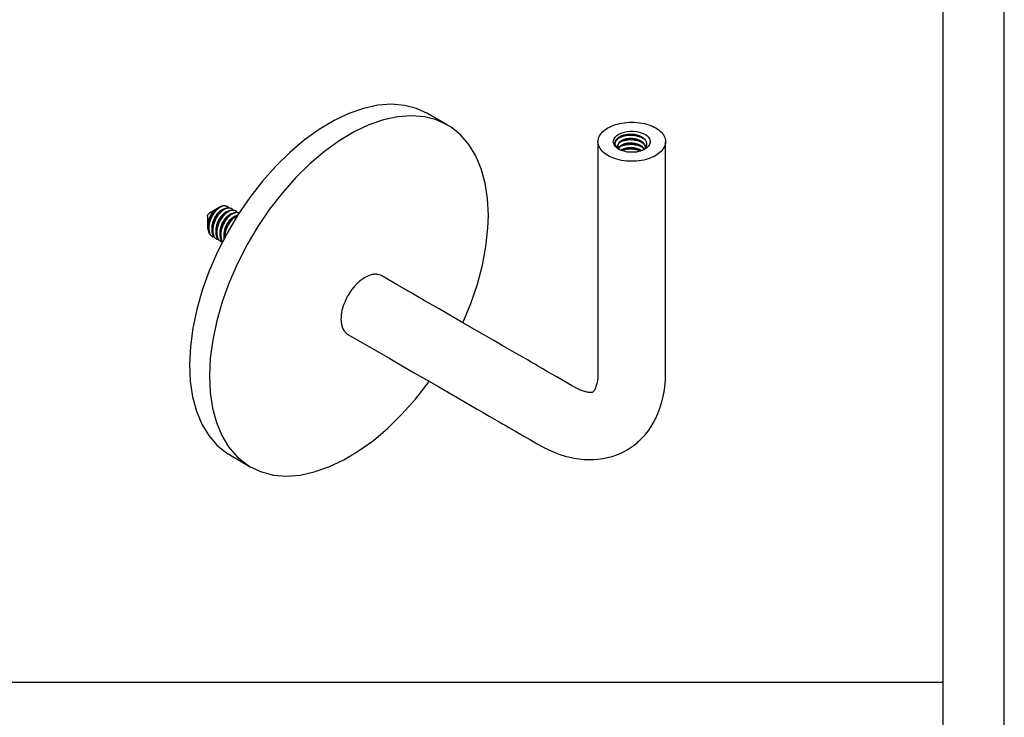
# Paper-space layout 'Blatt1' of a CAD drawing. Units: millimetres. Extents: x 0 to 350, y 0 to 495.
# Drawn here: x 175 to 350, y 124 to 248 of the extents above; entities that cross this region are included whole.
import ezdxf

# ---------------------------------------------------------------- set-up
doc = ezdxf.new("R2010")
doc.units = ezdxf.units.MM
doc.layers.add('LAYER0', color=7, linetype='Continuous')

# ---------------------------------------------------------------- blocks, each defined once
blk = doc.blocks.new('Group 1')
at = {"layer": 'LAYER0', "color": 56, "linetype": 'Continuous'}
blk.add_line((350, 0), (350, 495), dxfattribs=at)
at = {"layer": 'LAYER0', "color": 7, "linetype": 'Continuous'}
for p, q in [((339.17, 10), (339.17, 485)), ((10.83, 130), (339.17, 130))]:
    blk.add_line(p, q, dxfattribs=at)
blk = doc.blocks.new('Plotview 4')
at = {"layer": 'LAYER0', "color": 4, "linetype": 'Continuous'}
for p, q in [((251.18, 228.81), (247.64, 230.85)), ((280.92, 225.69), (280.89, 225.54)), ((281.42, 225.19), (281.43, 225.14)), ((210.34, 214.01), (208.93, 213.2)), ((210.7, 214.22), (210.57, 214.14)), ((212.87, 213.98), (212.76, 214.04)), ((213.58, 213.57), (213.47, 213.63)), ((214.21, 213.2), (214.18, 213.22)), ((208.58, 212.58), (208.58, 210.89)), ((209.41, 209.05), (209.52, 208.98)), ((210.11, 208.64), (210.22, 208.58)), ((210.82, 208.23), (210.93, 208.17)), ((212.64, 170.23), (216.18, 168.19))]:
    blk.add_line(p, q, dxfattribs=at)
at = {"layer": 'LAYER0', "color": 4, "linetype": 'Continuous', "flags": 128}
for points in [[(247.64, 230.85), (245.68, 231.76), (243.53, 232.3), (241.23, 232.49), (238.81, 232.31), (236.29, 231.77), (233.69, 230.87), (231.06, 229.63), (228.41, 228.05), (225.79, 226.16), (223.21, 223.97), (220.72, 221.52), (218.33, 218.83), (216.08, 215.93), (213.98, 212.86), (212.08, 209.64), (210.37, 206.32), (208.9, 202.93), (207.66, 199.52), (206.69, 196.12), (205.98, 192.77), (205.55, 189.5), (205.39, 186.37), (205.53, 183.39), (205.94, 180.61), (206.63, 178.06), (207.58, 175.77), (208.8, 173.75), (210.26, 172.05), (211.94, 170.67), (212.64, 170.23)], [(251.18, 228.81), (249.21, 229.71), (247.07, 230.26), (244.77, 230.45), (242.34, 230.27), (239.82, 229.73), (237.23, 228.83), (234.59, 227.58), (231.95, 226.01), (229.32, 224.12), (226.75, 221.93), (224.25, 219.48), (221.87, 216.79), (219.61, 213.89), (217.52, 210.81), (215.61, 207.6), (213.91, 204.28), (212.43, 200.89), (211.2, 197.48), (210.22, 194.08), (209.51, 190.72), (209.08, 187.46), (208.93, 184.32), (209.06, 181.35), (209.47, 178.57), (210.16, 176.02), (211.12, 173.73), (212.33, 171.71), (213.79, 170.01), (215.48, 168.63), (216.18, 168.19)], [(277.88, 225.85), (277.9, 226.12), (277.96, 226.38), (278.04, 226.64), (278.16, 226.9), (278.32, 227.14), (278.5, 227.38), (278.69, 227.59), (278.9, 227.78), (279.13, 227.97), (279.38, 228.14), (279.64, 228.3), (279.94, 228.46), (280.26, 228.61), (280.6, 228.75), (280.97, 228.88), (281.36, 228.99), (281.77, 229.09), (282.17, 229.17), (282.59, 229.23), (283.01, 229.28), (283.45, 229.31), (283.88, 229.32), (284.35, 229.31), (284.8, 229.27), (285.25, 229.22), (285.69, 229.15), (286.12, 229.07), (286.52, 228.96), (286.89, 228.85), (287.23, 228.73), (287.55, 228.59), (287.85, 228.45), (288.13, 228.3)], [(258.43, 212.79), (258.29, 215.76), (257.86, 218.53), (257.16, 221.07), (256.2, 223.35), (254.97, 225.35), (253.51, 227.05), (251.81, 228.42), (251.18, 228.81)], [(281.58, 224.52), (281.21, 224.77), (280.93, 225.06), (280.73, 225.36), (280.64, 225.69), (280.64, 226.02), (280.73, 226.34), (280.93, 226.65), (281.21, 226.93), (281.58, 227.18)], [(281.58, 227.18), (282.01, 227.39), (282.51, 227.56), (283.04, 227.67), (283.6, 227.73), (284.17, 227.73), (284.73, 227.67), (285.26, 227.56), (285.75, 227.39), (286.19, 227.18), (286.55, 226.93), (286.84, 226.65), (287.03, 226.34), (287.13, 226.02), (287.13, 225.69), (287.03, 225.36), (286.84, 225.06), (286.55, 224.77), (286.19, 224.52)], [(288.13, 228.3), (288.4, 228.13), (288.66, 227.95), (288.9, 227.75), (289.13, 227.54), (289.32, 227.31), (289.5, 227.07), (289.63, 226.84), (289.74, 226.6), (289.82, 226.35), (289.87, 226.1), (289.88, 225.85)], [(233.51, 191.67), (236.1, 190.17), (238.57, 188.74), (240.92, 187.39), (243.15, 186.1), (245.27, 184.88), (247.26, 183.73), (249.45, 182.47), (251.47, 181.3), (253.33, 180.22), (255.02, 179.25), (256.33, 178.49), (257.51, 177.81), (258.58, 177.19), (259.52, 176.65), (260.35, 176.17), (261.06, 175.77), (261.61, 175.44), (262.08, 175.17), (262.57, 174.89), (263.11, 174.58), (263.7, 174.24), (264.75, 173.63), (265.9, 172.97), (267.09, 172.28), (268.4, 171.55), (269.68, 170.94), (270.95, 170.44), (272.24, 170.04), (272.65, 169.93), (273.16, 169.81), (273.68, 169.71), (274.1, 169.64), (274.46, 169.59), (274.91, 169.54), (275.4, 169.49), (275.89, 169.47), (276.31, 169.46), (276.71, 169.46), (277.22, 169.48), (277.83, 169.52), (278.32, 169.58), (278.71, 169.64), (279.07, 169.71), (279.41, 169.78), (279.81, 169.87), (280.22, 169.98), (280.6, 170.1), (280.9, 170.21), (281.21, 170.32), (281.62, 170.49), (282.07, 170.69), (282.63, 170.97), (283.07, 171.22), (283.42, 171.43), (283.78, 171.67), (284.28, 172.03), (284.58, 172.26), (284.81, 172.45), (285.04, 172.65), (285.34, 172.93), (285.66, 173.24), (285.89, 173.48), (286.3, 173.94), (286.77, 174.53), (287.34, 175.34), (287.76, 176.04), (288.16, 176.81), (288.53, 177.63), (288.88, 178.56), (289.23, 179.72), (289.45, 180.67), (289.67, 181.86), (289.8, 182.99), (289.84, 183.6), (289.87, 184.27), (289.88, 184.87), (289.88, 185.3), (289.88, 185.58), (289.88, 186.37), (289.88, 186.68), (289.88, 187.1), (289.88, 187.64), (289.88, 188.49), (289.88, 189.55), (289.88, 190.79), (289.88, 192.23), (289.88, 193.86), (289.88, 195.69), (289.88, 197.71), (289.88, 199.62), (289.88, 201.68), (289.88, 203.89), (289.88, 206.25), (289.88, 208.75), (289.88, 211.4), (289.88, 214.03), (289.88, 216.79), (289.88, 219.68), (289.88, 222.7), (289.88, 225.85)], [(277.88, 225.85), (277.88, 222.58), (277.88, 219.45), (277.88, 216.46), (277.88, 213.61), (277.88, 210.89), (277.88, 208.36), (277.88, 205.97), (277.88, 203.71), (277.88, 201.58), (277.88, 199.22), (277.88, 197.06), (277.88, 195.08), (277.88, 193.3), (277.88, 191.7), (277.88, 190.3), (277.88, 189.13), (277.88, 188.14), (277.88, 187.3), (277.88, 186.63), (277.88, 186.16), (277.88, 185.82), (277.88, 185.7), (277.88, 185.47), (277.88, 185.14), (277.88, 184.79), (277.87, 184.5), (277.86, 184.17), (277.83, 183.87), (277.79, 183.55), (277.74, 183.22), (277.69, 182.95), (277.64, 182.76), (277.59, 182.6), (277.53, 182.41), (277.46, 182.22), (277.39, 182.04), (277.3, 181.86), (277.23, 181.74), (277.17, 181.65), (277.11, 181.57), (277.05, 181.5), (277.01, 181.46), (276.98, 181.43), (276.96, 181.42), (276.94, 181.41), (276.92, 181.4), (276.87, 181.38), (276.78, 181.37), (276.58, 181.36), (276.39, 181.37), (276.22, 181.38), (276.09, 181.4), (275.9, 181.44), (275.74, 181.48), (275.55, 181.53), (275.32, 181.6), (275.03, 181.7), (274.76, 181.81), (274.53, 181.91), (274.18, 182.07), (273.74, 182.3), (273.18, 182.62), (272.47, 183.03), (271.78, 183.43), (271.15, 183.79), (270.56, 184.13), (269.6, 184.69), (268.74, 185.18), (267.99, 185.62), (267.57, 185.86), (267.16, 186.1), (266.65, 186.39), (266.05, 186.74), (265.35, 187.14), (264.54, 187.61), (263.47, 188.23), (262.26, 188.93), (260.9, 189.71), (259.41, 190.57), (257.75, 191.53), (255.95, 192.57), (254, 193.69), (251.91, 194.9), (249.68, 196.19), (247.35, 197.54), (244.87, 198.96), (242.26, 200.47), (239.51, 202.06)], [(289.88, 225.85), (289.86, 225.58), (289.81, 225.32), (289.72, 225.06), (289.6, 224.81), (289.45, 224.56), (289.27, 224.33), (289.08, 224.12), (288.86, 223.92), (288.63, 223.74), (288.39, 223.56), (288.13, 223.4), (287.83, 223.24), (287.51, 223.09), (287.17, 222.95), (286.8, 222.82), (286.41, 222.71), (286, 222.61), (285.6, 222.53), (285.18, 222.47), (284.75, 222.43), (284.32, 222.4), (283.88, 222.39), (283.42, 222.4), (282.96, 222.43), (282.51, 222.48), (282.07, 222.55), (281.65, 222.64), (281.24, 222.74), (280.88, 222.85), (280.54, 222.98), (280.22, 223.11), (279.92, 223.25), (279.64, 223.4), (279.36, 223.57), (279.1, 223.76), (278.86, 223.96), (278.64, 224.17), (278.44, 224.39), (278.27, 224.63), (278.13, 224.86), (278.03, 225.1), (277.95, 225.35), (277.9, 225.6), (277.88, 225.85)], [(285.94, 224.39), (285.95, 224.4), (286.07, 224.49), (286.17, 224.58), (286.26, 224.68), (286.36, 224.81), (286.44, 224.94), (286.5, 225.07), (286.54, 225.21), (286.56, 225.27), (286.57, 225.35), (286.57, 225.43), (286.57, 225.53), (286.55, 225.64), (286.52, 225.76), (286.48, 225.85), (286.44, 225.94), (286.39, 226.03), (286.34, 226.11), (286.27, 226.2), (286.19, 226.28), (286.09, 226.38), (285.99, 226.47), (285.88, 226.55), (285.78, 226.61), (285.69, 226.67), (285.61, 226.71), (285.48, 226.78), (285.35, 226.83), (285.24, 226.88), (285.13, 226.92), (285.01, 226.96), (284.91, 226.99), (284.83, 227.01), (284.75, 227.03), (284.67, 227.05), (284.57, 227.07), (284.47, 227.09), (284.34, 227.11), (284.19, 227.13), (284.08, 227.14), (283.96, 227.15), (283.94, 227.15), (283.83, 227.16), (283.72, 227.16), (283.6, 227.16), (283.49, 227.16), (283.38, 227.15), (283.26, 227.15), (283.15, 227.14), (283.04, 227.12), (282.89, 227.1), (282.73, 227.07), (282.56, 227.04), (282.39, 226.99), (282.21, 226.93), (282.05, 226.87), (281.9, 226.81), (281.76, 226.75), (281.64, 226.68), (281.53, 226.61), (281.4, 226.51), (281.29, 226.42), (281.21, 226.33), (281.15, 226.27), (281.11, 226.21), (281.08, 226.18), (281.04, 226.12), (281.01, 226.06), (280.98, 226), (280.95, 225.94), (280.93, 225.88), (280.91, 225.82), (280.89, 225.75), (280.88, 225.69)], [(280.88, 225.69), (280.88, 225.64)], [(280.88, 225.64), (280.93, 225.34), (281.06, 225.05), (281.28, 224.77), (281.58, 224.53), (281.67, 224.47)], [(286.33, 226.12), (286.26, 226.18), (286.1, 226.3), (285.92, 226.42), (285.92, 226.42), (285.92, 226.42), (285.92, 226.42), (285.92, 226.42), (285.92, 226.42), (285.92, 226.42), (285.92, 226.42), (285.91, 226.42), (285.91, 226.43), (285.88, 226.44), (285.8, 226.49), (285.71, 226.53), (285.6, 226.58), (285.47, 226.64), (285.35, 226.69), (285.24, 226.73), (285.15, 226.76), (285.04, 226.79), (284.96, 226.81), (284.84, 226.84), (284.72, 226.87), (284.6, 226.9), (284.47, 226.92), (284.35, 226.93), (284.1, 226.96), (283.85, 226.98), (283.8, 226.98), (283.74, 226.98), (283.65, 226.98), (283.55, 226.98), (283.42, 226.98), (283.28, 226.97), (283.15, 226.96), (283.03, 226.94), (282.93, 226.93), (282.81, 226.91), (282.74, 226.9), (282.63, 226.87), (282.51, 226.85), (282.4, 226.82), (282.29, 226.78), (282.18, 226.75), (281.98, 226.67), (281.8, 226.59), (281.64, 226.5), (281.49, 226.41), (281.36, 226.31), (281.25, 226.21), (281.15, 226.1), (281.08, 226.02), (281.02, 225.92), (280.96, 225.82), (280.93, 225.73), (280.92, 225.69)], [(286.34, 224.78), (286.34, 224.82), (286.34, 224.9), (286.32, 224.98), (286.3, 225.07), (286.27, 225.16), (286.23, 225.25), (286.2, 225.31), (286.16, 225.37), (286.1, 225.46), (286.03, 225.54), (285.95, 225.63), (285.85, 225.72), (285.73, 225.81), (285.61, 225.9), (285.47, 225.98), (285.33, 226.06), (285.2, 226.12), (285.11, 226.15), (285.01, 226.19), (284.87, 226.24), (284.67, 226.29), (284.47, 226.34), (284.33, 226.36), (284.19, 226.38), (284.06, 226.4), (283.93, 226.41), (283.82, 226.41), (283.71, 226.42), (283.6, 226.42), (283.51, 226.41), (283.37, 226.41), (283.23, 226.39), (283.06, 226.37), (282.89, 226.34), (282.72, 226.31), (282.59, 226.27), (282.46, 226.23), (282.34, 226.18), (282.22, 226.13), (282.13, 226.09), (282.07, 226.06), (282, 226.02), (281.91, 225.96), (281.81, 225.88), (281.74, 225.83), (281.67, 225.76), (281.61, 225.69), (281.56, 225.62), (281.5, 225.52), (281.46, 225.43), (281.44, 225.33), (281.42, 225.24)], [(281.42, 225.08), (281.42, 225.11), (281.43, 225.2), (281.45, 225.28), (281.48, 225.35), (281.51, 225.42), (281.55, 225.49), (281.59, 225.55), (281.64, 225.6), (281.68, 225.66), (281.73, 225.71), (281.83, 225.79), (281.92, 225.85), (282, 225.91), (282.07, 225.94), (282.12, 225.97), (282.15, 225.99), (282.2, 226.01), (282.28, 226.05), (282.41, 226.1), (282.56, 226.15), (282.71, 226.19), (282.76, 226.2), (282.86, 226.22), (282.94, 226.24), (283.04, 226.26), (283.16, 226.27), (283.29, 226.29), (283.45, 226.3), (283.62, 226.3), (283.76, 226.3), (283.87, 226.3), (284.03, 226.29), (284.19, 226.27), (284.35, 226.25), (284.45, 226.23), (284.54, 226.21), (284.63, 226.19), (284.72, 226.17), (284.72, 226.17), (284.73, 226.17), (284.74, 226.16), (284.78, 226.15), (284.84, 226.13), (284.93, 226.1), (285, 226.08), (285.08, 226.05), (285.17, 226.02), (285.26, 225.98), (285.36, 225.93), (285.47, 225.87), (285.52, 225.84), (285.59, 225.8), (285.68, 225.74), (285.76, 225.68), (285.84, 225.62), (285.93, 225.54), (286.02, 225.44), (286.09, 225.36), (286.16, 225.27), (286.22, 225.16), (286.27, 225.05), (286.31, 224.93), (286.33, 224.83), (286.34, 224.78)], [(286.15, 224.57), (286.08, 224.67), (285.99, 224.78), (285.86, 224.9), (285.76, 224.98), (285.68, 225.04), (285.6, 225.09), (285.52, 225.14), (285.42, 225.19), (285.3, 225.25), (285.19, 225.3), (285.08, 225.35), (284.97, 225.39), (284.87, 225.42), (284.75, 225.45), (284.65, 225.48), (284.56, 225.5), (284.47, 225.52), (284.35, 225.54), (284.21, 225.56), (284.07, 225.58), (283.92, 225.59), (283.76, 225.6), (283.67, 225.6), (283.57, 225.6), (283.48, 225.6), (283.38, 225.59), (283.28, 225.58), (283.26, 225.58), (283.21, 225.58), (283.15, 225.57), (283.07, 225.56), (283, 225.55), (282.91, 225.53), (282.81, 225.51), (282.71, 225.49), (282.6, 225.46), (282.48, 225.42), (282.36, 225.37), (282.24, 225.33), (282.19, 225.3), (282.14, 225.27), (282.01, 225.21), (281.88, 225.12), (281.76, 225.03), (281.67, 224.94), (281.61, 224.87), (281.57, 224.82), (281.54, 224.77)], [(281.58, 224.71), (281.61, 224.75), (281.66, 224.82), (281.73, 224.89), (281.81, 224.95), (281.92, 225.04), (282.04, 225.11), (282.16, 225.18), (282.28, 225.23), (282.39, 225.28), (282.52, 225.32), (282.64, 225.35), (282.76, 225.38), (282.87, 225.41), (282.97, 225.43), (283.07, 225.44), (283.16, 225.46), (283.29, 225.47), (283.42, 225.48), (283.53, 225.48), (283.63, 225.49), (283.72, 225.49), (283.8, 225.48), (283.89, 225.48), (283.96, 225.48), (284, 225.47), (284.01, 225.47), (284.02, 225.47), (284.02, 225.47), (284.02, 225.47), (284.02, 225.47), (284.02, 225.47), (284.02, 225.47), (284.18, 225.46), (284.34, 225.43), (284.5, 225.4), (284.59, 225.38), (284.68, 225.36), (284.77, 225.34), (284.86, 225.31), (284.91, 225.29), (284.99, 225.27), (285.1, 225.23), (285.24, 225.17), (285.39, 225.1), (285.5, 225.04), (285.58, 224.99), (285.69, 224.92), (285.8, 224.84), (285.89, 224.76), (285.95, 224.7), (286, 224.65), (286.04, 224.6), (286.09, 224.54), (286.1, 224.53)], [(285.73, 225.71), (285.59, 225.77), (285.4, 225.85), (285.26, 225.91), (285.11, 225.96), (284.94, 226), (284.75, 226.05), (284.55, 226.09), (284.34, 226.12), (284.16, 226.14), (283.96, 226.16), (283.74, 226.16), (283.48, 226.16), (283.21, 226.15), (283.02, 226.13), (282.84, 226.1), (282.66, 226.07), (282.54, 226.04), (282.4, 226), (282.22, 225.95), (282.07, 225.89), (281.9, 225.82), (281.82, 225.78)], [(281.8, 224.4), (281.75, 224.44), (281.64, 224.54), (281.56, 224.63), (281.51, 224.7), (281.47, 224.77), (281.44, 224.83), (281.42, 224.89), (281.41, 224.95), (281.41, 225.01), (281.41, 225.08), (281.43, 225.14)], [(281.43, 225.14), (281.48, 224.89), (281.61, 224.66), (281.81, 224.44), (281.9, 224.36)], [(286.19, 224.52), (285.75, 224.31), (285.26, 224.15), (284.73, 224.03), (284.17, 223.98), (283.6, 223.98), (283.04, 224.03), (282.51, 224.15), (282.01, 224.31), (281.58, 224.52), (281.58, 224.52)], [(285.73, 224.89), (285.67, 224.92), (285.55, 224.97), (285.44, 225.02), (285.33, 225.06), (285.23, 225.1), (285.14, 225.13), (285.02, 225.16), (284.93, 225.19), (284.81, 225.22), (284.69, 225.25), (284.56, 225.27), (284.44, 225.29), (284.31, 225.31), (284.19, 225.32), (283.94, 225.34), (283.69, 225.35), (283.44, 225.34), (283.22, 225.33), (283.04, 225.31), (282.89, 225.29), (282.77, 225.27), (282.69, 225.25), (282.62, 225.24), (282.59, 225.23), (282.48, 225.21), (282.37, 225.17), (282.26, 225.14), (282.15, 225.11), (282.05, 225.07), (281.86, 224.99), (281.83, 224.97)], [(285.62, 224.26), (285.56, 224.3), (285.5, 224.34), (285.44, 224.37), (285.39, 224.39), (285.35, 224.41), (285.24, 224.47), (285.12, 224.52), (285, 224.56), (284.88, 224.6), (284.76, 224.64), (284.6, 224.68), (284.44, 224.71), (284.29, 224.74), (284.27, 224.74), (284.24, 224.74), (284.21, 224.75), (284.1, 224.76), (284.03, 224.77), (283.95, 224.77), (283.85, 224.78), (283.74, 224.78), (283.62, 224.78), (283.49, 224.78), (283.34, 224.77), (283.19, 224.76), (283.07, 224.74), (282.99, 224.73), (282.82, 224.7), (282.66, 224.66), (282.5, 224.61), (282.35, 224.56), (282.21, 224.5), (282.12, 224.45), (282.05, 224.41), (281.94, 224.35)], [(282.04, 224.3), (282.09, 224.33), (282.22, 224.39), (282.36, 224.45), (282.51, 224.5), (282.64, 224.54), (282.77, 224.57), (282.9, 224.6), (283.03, 224.62), (283.17, 224.64), (283.3, 224.65), (283.52, 224.67), (283.72, 224.67), (283.9, 224.66), (284.04, 224.65), (284.16, 224.64), (284.34, 224.61), (284.51, 224.58), (284.66, 224.55), (284.78, 224.52), (284.89, 224.48), (284.99, 224.45), (285.13, 224.4), (285.27, 224.34), (285.4, 224.28), (285.47, 224.24), (285.5, 224.22)], [(285.45, 224.2), (285.26, 224.27), (285.13, 224.32), (285.01, 224.35), (284.92, 224.38), (284.8, 224.4), (284.73, 224.42), (284.62, 224.44), (284.51, 224.46), (284.4, 224.48), (284.29, 224.49), (284.17, 224.51), (283.95, 224.52), (283.72, 224.53), (283.49, 224.53), (283.27, 224.52), (283.05, 224.5), (282.83, 224.46), (282.62, 224.42), (282.42, 224.37), (282.22, 224.31), (282.11, 224.27)], [(209.41, 209.05), (209.34, 209.09), (209.23, 209.17), (209.13, 209.27), (209.04, 209.38), (208.96, 209.49), (208.9, 209.62), (208.84, 209.74), (208.8, 209.87), (208.76, 210.02), (208.73, 210.16), (208.71, 210.29), (208.7, 210.4), (208.7, 210.5), (208.69, 210.58), (208.7, 210.67), (208.7, 210.77), (208.71, 210.87), (208.72, 210.97), (208.73, 211.08), (208.74, 211.18), (208.78, 211.39), (208.83, 211.59), (208.87, 211.72), (208.92, 211.88), (208.99, 212.07), (209.06, 212.26), (209.12, 212.39), (209.17, 212.49), (209.18, 212.51), (209.19, 212.53), (209.24, 212.63), (209.29, 212.73), (209.35, 212.83), (209.41, 212.93), (209.47, 213.02), (209.59, 213.2), (209.72, 213.38)], [(211.67, 214.51), (211.59, 214.5), (211.49, 214.49), (211.39, 214.47), (211.27, 214.44), (211.13, 214.38), (210.99, 214.32), (210.88, 214.26), (210.79, 214.21), (210.73, 214.17), (210.62, 214.09), (210.51, 214.01), (210.33, 213.86), (210.23, 213.77), (210.15, 213.69), (210.08, 213.62), (210.03, 213.55), (209.98, 213.5), (209.94, 213.46), (209.92, 213.43), (209.92, 213.43), (209.92, 213.43), (209.92, 213.43), (209.92, 213.43), (209.92, 213.43), (209.92, 213.43), (209.92, 213.43), (209.91, 213.42), (209.89, 213.4), (209.86, 213.35), (209.78, 213.26), (209.65, 213.06), (209.51, 212.86), (209.4, 212.66), (209.31, 212.49), (209.22, 212.31), (209.13, 212.09), (209.05, 211.87), (208.98, 211.68), (208.93, 211.5), (208.89, 211.33), (208.86, 211.19), (208.84, 211.02), (208.81, 210.8), (208.81, 210.56), (208.81, 210.38), (208.82, 210.21), (208.85, 210.02), (208.9, 209.84), (208.95, 209.67), (209.01, 209.54), (209.08, 209.42), (209.17, 209.28), (209.28, 209.17), (209.38, 209.08), (209.47, 209.01), (209.52, 208.98)], [(209.03, 212.58), (209.25, 212.95), (209.51, 213.29), (209.8, 213.59), (210.1, 213.85), (210.34, 214.01)], [(211.42, 213.88), (211.41, 213.88), (211.32, 213.85), (211.22, 213.81), (211.14, 213.77), (211.08, 213.73), (211.04, 213.71), (210.98, 213.67), (210.93, 213.64), (210.87, 213.6), (210.79, 213.54), (210.7, 213.47), (210.6, 213.38), (210.49, 213.27), (210.4, 213.17), (210.3, 213.06), (210.2, 212.93), (210.1, 212.79), (209.99, 212.64), (209.91, 212.5), (209.83, 212.35), (209.75, 212.2), (209.68, 212.05), (209.62, 211.89), (209.56, 211.74), (209.52, 211.6), (209.48, 211.46), (209.44, 211.34), (209.42, 211.22), (209.4, 211.1), (209.38, 210.97), (209.37, 210.85), (209.36, 210.75), (209.36, 210.66), (209.36, 210.58), (209.37, 210.5), (209.37, 210.44), (209.37, 210.4), (209.37, 210.38), (209.38, 210.36), (209.39, 210.24), (209.4, 210.19)], [(210.12, 208.64), (210.03, 208.7), (209.92, 208.78), (209.82, 208.88), (209.73, 209), (209.65, 209.12), (209.59, 209.23), (209.55, 209.34), (209.52, 209.42), (209.47, 209.58), (209.43, 209.81), (209.41, 209.99), (209.4, 210.11), (209.4, 210.28), (209.41, 210.46), (209.43, 210.64), (209.46, 210.83), (209.49, 211), (209.53, 211.16), (209.59, 211.34), (209.65, 211.55), (209.73, 211.76), (209.84, 212), (209.95, 212.22), (210.07, 212.44), (210.21, 212.67), (210.32, 212.83), (210.43, 212.97), (210.53, 213.1), (210.63, 213.21), (210.71, 213.3), (210.78, 213.38), (210.89, 213.48), (211.03, 213.6), (211.2, 213.73), (211.3, 213.81), (211.37, 213.85), (211.48, 213.92), (211.65, 214.01), (211.82, 214.07), (211.98, 214.12), (212.14, 214.15), (212.23, 214.16), (212.32, 214.16), (212.44, 214.15), (212.52, 214.13), (212.58, 214.12), (212.63, 214.1), (212.68, 214.08), (212.69, 214.08), (212.7, 214.07), (212.7, 214.07), (212.75, 214.04), (212.76, 214.04)], [(212.87, 213.98), (212.83, 214), (212.75, 214.03), (212.66, 214.06), (212.55, 214.09), (212.4, 214.1), (212.3, 214.09), (212.2, 214.08), (212.1, 214.06), (211.99, 214.03), (211.84, 213.98), (211.75, 213.94), (211.68, 213.9), (211.61, 213.87), (211.54, 213.82), (211.49, 213.79), (211.45, 213.77), (211.34, 213.7), (211.23, 213.62), (211.07, 213.48), (210.91, 213.33), (210.75, 213.17), (210.6, 212.99), (210.53, 212.9), (210.47, 212.83), (210.41, 212.74), (210.34, 212.63), (210.25, 212.49), (210.16, 212.35), (210.1, 212.23), (210.06, 212.16), (210, 212.04), (209.93, 211.89), (209.86, 211.74), (209.8, 211.59), (209.75, 211.44), (209.7, 211.29), (209.66, 211.16), (209.62, 211.02), (209.59, 210.87), (209.56, 210.71), (209.54, 210.54), (209.52, 210.37), (209.51, 210.21), (209.51, 210.07), (209.52, 209.93), (209.53, 209.81), (209.55, 209.69), (209.59, 209.5), (209.64, 209.32), (209.69, 209.19), (209.73, 209.11), (209.77, 209.04), (209.84, 208.93), (209.94, 208.81), (210.05, 208.7), (210.15, 208.62), (210.22, 208.58)], [(210.7, 214.22), (210.33, 213.97), (209.97, 213.65), (209.72, 213.38)], [(209.72, 213.38), (209.8, 213.47), (209.88, 213.56), (209.96, 213.66), (210.06, 213.75), (210.16, 213.84), (210.27, 213.93), (210.39, 214.02), (210.5, 214.1), (210.57, 214.14)], [(212.12, 213.47), (212.1, 213.46), (212.01, 213.43), (211.93, 213.4), (211.86, 213.36), (211.79, 213.33), (211.73, 213.29), (211.67, 213.25), (211.61, 213.22), (211.59, 213.2), (211.56, 213.18), (211.55, 213.17), (211.44, 213.09), (211.34, 213), (211.24, 212.9), (211.18, 212.84), (211.12, 212.78), (211.07, 212.72), (211.01, 212.65), (210.97, 212.61), (210.92, 212.54), (210.87, 212.48), (210.82, 212.41), (210.77, 212.33), (210.7, 212.23), (210.65, 212.15), (210.61, 212.08), (210.57, 212.01), (210.56, 211.98), (210.55, 211.98), (210.55, 211.97), (210.55, 211.97), (210.55, 211.97), (210.55, 211.97), (210.55, 211.97), (210.55, 211.97), (210.55, 211.97), (210.48, 211.83), (210.41, 211.69), (210.35, 211.54), (210.31, 211.46), (210.28, 211.37), (210.25, 211.29), (210.22, 211.2), (210.2, 211.12), (210.18, 211.03), (210.15, 210.91), (210.12, 210.77), (210.09, 210.6), (210.08, 210.42), (210.07, 210.28), (210.07, 210.13), (210.08, 209.99), (210.1, 209.85), (210.11, 209.79)], [(210.82, 208.23), (210.8, 208.25), (210.67, 208.34), (210.55, 208.45), (210.45, 208.57), (210.38, 208.67), (210.32, 208.79), (210.26, 208.92), (210.21, 209.06), (210.17, 209.23), (210.14, 209.39), (210.12, 209.56), (210.11, 209.73), (210.11, 209.9), (210.12, 210.07), (210.15, 210.29), (210.18, 210.49), (210.22, 210.66), (210.25, 210.8), (210.29, 210.92), (210.31, 211), (210.35, 211.11), (210.39, 211.21), (210.43, 211.32), (210.47, 211.42), (210.51, 211.53), (210.61, 211.73), (210.71, 211.92), (210.75, 211.99), (210.81, 212.09), (210.88, 212.21), (210.98, 212.35), (211.08, 212.49), (211.17, 212.61), (211.24, 212.69), (211.28, 212.73), (211.35, 212.81), (211.42, 212.89), (211.49, 212.97), (211.56, 213.04), (211.64, 213.11), (211.78, 213.23), (211.93, 213.35), (212.1, 213.46), (212.27, 213.55), (212.44, 213.63), (212.6, 213.69), (212.76, 213.73), (212.92, 213.75), (213.07, 213.75), (213.21, 213.73), (213.32, 213.7), (213.42, 213.66), (213.47, 213.63)], [(213.58, 213.57), (213.54, 213.59), (213.47, 213.62), (213.38, 213.65), (213.26, 213.68), (213.13, 213.69), (213.02, 213.69), (212.93, 213.68), (212.83, 213.66), (212.72, 213.63), (212.59, 213.58), (212.43, 213.52), (212.31, 213.45), (212.22, 213.4), (212.17, 213.37), (212.12, 213.34), (212.05, 213.29), (211.96, 213.22), (211.84, 213.13), (211.7, 213), (211.6, 212.91), (211.51, 212.81), (211.42, 212.71), (211.3, 212.57), (211.19, 212.43), (211.05, 212.23), (210.9, 211.99), (210.79, 211.8), (210.7, 211.63), (210.64, 211.51), (210.55, 211.28), (210.46, 211.06), (210.4, 210.87), (210.35, 210.71), (210.32, 210.58), (210.29, 210.42), (210.26, 210.22), (210.23, 210), (210.22, 209.81), (210.22, 209.65), (210.23, 209.49), (210.25, 209.33), (210.28, 209.16), (210.32, 208.99), (210.37, 208.85), (210.43, 208.72), (210.48, 208.62), (210.52, 208.55), (210.57, 208.49), (210.63, 208.42), (210.7, 208.34), (210.8, 208.26), (210.87, 208.2), (210.92, 208.17), (210.93, 208.17)], [(210.34, 214.01), (210.46, 214.07)], [(211.67, 214.51), (211.33, 214.47), (210.97, 214.35), (210.7, 214.22)], [(211.26, 208.04), (211.23, 208.07), (211.16, 208.15), (211.1, 208.24), (211.06, 208.32), (211.01, 208.41), (210.98, 208.49), (210.95, 208.54), (210.93, 208.62), (210.9, 208.7), (210.88, 208.78), (210.86, 208.87), (210.85, 208.96), (210.83, 209.14), (210.82, 209.32), (210.82, 209.43), (210.82, 209.58), (210.84, 209.77), (210.86, 209.95), (210.89, 210.08), (210.91, 210.18), (210.92, 210.23), (210.95, 210.34), (210.97, 210.44), (211.01, 210.55), (211.04, 210.65), (211.08, 210.76), (211.16, 210.97), (211.25, 211.17), (211.36, 211.4), (211.48, 211.62), (211.61, 211.83), (211.75, 212.04), (211.83, 212.14), (211.92, 212.25), (212.01, 212.35), (212.1, 212.45), (212.19, 212.55), (212.33, 212.68), (212.47, 212.81), (212.58, 212.89), (212.66, 212.95), (212.72, 212.99), (212.75, 213.02), (212.76, 213.02), (212.76, 213.02), (212.76, 213.02), (212.76, 213.02), (212.76, 213.02), (212.76, 213.02), (212.77, 213.03), (212.77, 213.03), (212.78, 213.04), (212.81, 213.05), (212.89, 213.1), (212.98, 213.15), (213.06, 213.18), (213.2, 213.24), (213.32, 213.29), (213.44, 213.31), (213.54, 213.33), (213.62, 213.34), (213.7, 213.34), (213.74, 213.34), (213.8, 213.34), (213.85, 213.33), (213.91, 213.32), (213.98, 213.31), (214.04, 213.29), (214.1, 213.26), (214.14, 213.24), (214.18, 213.22)], [(214.22, 213.19), (214.12, 213.23), (214.01, 213.26), (213.88, 213.28), (213.76, 213.28), (213.64, 213.27), (213.53, 213.25), (213.46, 213.23), (213.39, 213.21), (213.3, 213.18), (213.19, 213.13), (213.08, 213.08), (212.99, 213.03), (212.93, 212.99), (212.88, 212.97), (212.82, 212.92), (212.74, 212.87), (212.65, 212.8), (212.57, 212.74), (212.49, 212.67), (212.41, 212.6), (212.33, 212.52), (212.25, 212.44), (212.1, 212.27), (211.95, 212.09), (211.81, 211.9), (211.68, 211.7), (211.58, 211.54), (211.48, 211.37), (211.39, 211.19), (211.31, 211.01), (211.23, 210.82), (211.17, 210.64), (211.11, 210.48), (211.07, 210.33), (211.03, 210.18), (211, 210.05), (210.98, 209.95), (210.96, 209.81), (210.94, 209.63), (210.93, 209.42), (210.93, 209.27), (210.93, 209.18), (210.94, 209.05), (210.96, 208.9), (210.98, 208.75), (211.02, 208.6), (211.07, 208.47), (211.11, 208.37), (211.16, 208.26), (211.23, 208.14), (211.27, 208.09)], [(208.58, 212.58), (208.58, 212.66), (208.6, 212.74), (208.62, 212.81), (208.66, 212.89), (208.7, 212.97), (208.75, 213.04), (208.81, 213.1), (208.87, 213.15), (208.93, 213.2)], [(209.03, 212.58), (208.95, 212.42), (208.88, 212.27), (208.82, 212.11), (208.76, 211.95), (208.72, 211.81), (208.68, 211.68), (208.64, 211.52), (208.61, 211.35), (208.59, 211.17), (208.58, 211.02), (208.58, 210.89)], [(209.03, 212.58), (208.96, 212.43), (208.9, 212.29), (208.85, 212.14), (208.82, 212.05), (208.8, 211.97), (208.77, 211.88), (208.75, 211.79), (208.74, 211.74), (208.72, 211.65), (208.7, 211.58), (208.69, 211.5), (208.68, 211.4), (208.67, 211.3), (208.66, 211.22), (208.66, 211.15), (208.66, 211.07), (208.66, 211.03), (208.66, 210.94), (208.66, 210.87), (208.67, 210.79), (208.68, 210.7), (208.69, 210.6)], [(212.83, 213.06), (212.8, 213.06), (212.71, 213.02), (212.61, 212.98), (212.51, 212.93), (212.4, 212.86), (212.29, 212.79), (212.18, 212.7), (212.06, 212.6), (211.95, 212.5), (211.86, 212.41), (211.77, 212.31), (211.69, 212.21), (211.61, 212.11), (211.54, 212.02), (211.46, 211.91), (211.4, 211.8), (211.34, 211.71), (211.29, 211.62), (211.24, 211.54), (211.2, 211.45), (211.17, 211.38), (211.14, 211.32), (211.13, 211.3), (211.12, 211.3), (211.12, 211.29), (211.12, 211.29), (211.12, 211.29), (211.12, 211.29), (211.12, 211.29), (211.12, 211.29), (211.06, 211.16), (211.02, 211.03), (210.98, 210.92), (210.94, 210.83), (210.92, 210.74), (210.89, 210.65), (210.87, 210.58), (210.86, 210.53), (210.86, 210.52), (210.86, 210.51), (210.86, 210.51), (210.86, 210.51), (210.86, 210.51), (210.86, 210.51), (210.86, 210.51), (210.86, 210.51), (210.83, 210.36), (210.8, 210.21), (210.79, 210.07), (210.78, 209.99), (210.78, 209.91), (210.78, 209.82), (210.78, 209.74), (210.78, 209.69), (210.78, 209.61), (210.79, 209.55), (210.8, 209.48), (210.81, 209.4), (210.82, 209.37)], [(213.54, 212.66), (213.46, 212.63), (213.4, 212.6), (213.33, 212.57), (213.26, 212.54), (213.19, 212.5), (213.12, 212.46), (213.07, 212.43), (213.01, 212.39), (212.93, 212.33), (212.84, 212.26), (212.77, 212.2), (212.71, 212.14), (212.66, 212.1), (212.6, 212.04), (212.57, 212), (212.48, 211.91), (212.39, 211.8), (212.29, 211.67), (212.19, 211.53), (212.08, 211.36), (212.02, 211.26), (211.96, 211.14), (211.9, 211.02), (211.83, 210.89), (211.77, 210.75), (211.71, 210.6), (211.66, 210.44), (211.61, 210.27), (211.57, 210.12), (211.54, 209.96), (211.51, 209.82), (211.49, 209.63), (211.48, 209.44), (211.49, 209.26), (211.5, 209.09), (211.52, 208.96)], [(211.54, 208.63), (211.54, 208.71), (211.53, 208.85), (211.52, 209.02), (211.53, 209.23), (211.56, 209.47), (211.59, 209.62), (211.62, 209.78), (211.65, 209.93), (211.7, 210.09), (211.75, 210.25), (211.8, 210.41), (211.88, 210.6), (211.96, 210.78), (212.04, 210.94), (212.11, 211.08), (212.18, 211.2), (212.25, 211.31), (212.35, 211.47), (212.45, 211.62), (212.54, 211.74), (212.62, 211.84), (212.72, 211.95), (212.79, 212.03), (212.84, 212.08), (212.91, 212.16), (212.99, 212.23), (213.06, 212.3), (213.13, 212.36), (213.21, 212.43), (213.36, 212.54), (213.51, 212.64), (213.59, 212.69), (213.7, 212.75), (213.84, 212.81), (213.97, 212.86), (214.02, 212.87)], [(213.94, 212.74), (213.84, 212.7), (213.68, 212.61), (213.57, 212.54), (213.41, 212.43), (213.24, 212.3), (213.08, 212.16), (212.92, 212), (212.77, 211.83), (212.63, 211.64), (212.49, 211.45), (212.38, 211.29), (212.29, 211.13), (212.2, 210.98), (212.13, 210.84), (212.07, 210.71), (212.01, 210.59), (211.92, 210.36), (211.85, 210.16), (211.8, 209.99), (211.76, 209.86), (211.74, 209.77), (211.72, 209.68), (211.69, 209.57), (211.68, 209.45), (211.66, 209.34), (211.65, 209.23), (211.64, 209.12), (211.64, 209.01), (211.63, 208.91), (211.63, 208.85), (211.64, 208.81)], [(253.92, 193.75), (255.33, 197.14), (256.48, 200.56), (257.38, 203.95), (258, 207.28), (258.35, 210.51), (258.43, 212.79)], [(208.58, 210.89), (208.58, 210.87), (208.58, 210.73), (208.59, 210.59), (208.62, 210.42), (208.66, 210.27), (208.7, 210.17), (208.73, 210.1), (208.75, 210.05)], [(239.51, 202.06), (239.51, 202.06), (239.27, 202.18), (239.03, 202.26), (238.77, 202.31), (238.63, 202.33), (238.5, 202.34), (238.35, 202.34), (238.27, 202.34), (238.22, 202.33), (238.12, 202.32), (237.99, 202.31), (237.83, 202.28), (237.63, 202.23), (237.45, 202.18), (237.25, 202.11), (237.03, 202.02), (236.78, 201.91), (236.51, 201.76), (236.28, 201.62), (236.09, 201.49), (235.94, 201.38), (235.79, 201.27), (235.75, 201.24), (235.74, 201.23), (235.74, 201.23), (235.64, 201.15), (235.53, 201.06), (235.4, 200.95), (235.24, 200.8), (235.09, 200.66), (235, 200.56), (234.95, 200.52), (234.82, 200.38), (234.69, 200.23), (234.56, 200.08), (234.44, 199.93), (234.31, 199.78), (234.19, 199.62), (234.03, 199.4), (233.84, 199.12), (233.64, 198.81), (233.51, 198.59), (233.47, 198.52), (233.41, 198.42), (233.34, 198.28), (233.25, 198.1), (233.11, 197.83), (233.01, 197.6), (232.93, 197.42), (232.81, 197.12), (232.68, 196.76), (232.57, 196.4), (232.49, 196.09), (232.45, 195.94), (232.43, 195.84), (232.39, 195.63), (232.36, 195.49), (232.34, 195.32), (232.31, 195.13), (232.29, 194.91), (232.28, 194.67), (232.27, 194.41), (232.27, 194.27), (232.28, 194.12), (232.29, 193.98), (232.3, 193.84), (232.32, 193.71), (232.34, 193.57), (232.36, 193.44), (232.4, 193.31), (232.43, 193.17), (232.47, 193.04), (232.5, 192.97), (232.52, 192.89), (232.57, 192.78), (232.63, 192.64), (232.73, 192.47), (232.81, 192.33), (232.88, 192.24), (232.96, 192.14), (233.13, 191.96), (233.34, 191.78), (233.52, 191.66)], [(216.18, 168.19), (218.15, 167.28), (220.29, 166.73), (222.59, 166.55), (225.01, 166.73), (227.54, 167.27), (230.13, 168.17), (232.76, 169.41), (235.41, 170.99), (238.03, 172.88), (240.61, 175.06), (243.1, 177.52), (245.49, 180.21), (247.75, 183.11), (247.92, 183.35)]]:
    blk.add_lwpolyline(points, dxfattribs=at)
at = {"layer": 'LAYER0', "color": 4, "linetype": 'Continuous', "extrusion": (0, 0, -1)}
for centre, radius, start, end in [((-211.65, 213.56), 0.943, 91.431, 140.6332), ((-210.11, 210.01), 1.19, 282.823, 299.8438), ((-210.81, 209.59), 1.17, 282.8885, 300.061), ((-211.52, 209.2), 1.19, 282.8135, 299.9781)]:
    blk.add_arc(centre, radius, start, end, dxfattribs=at)
at = {"layer": 'LAYER0', "color": 4, "linetype": 'Continuous'}
for centre, radius, start, end in [((212.41, 213.2), 0.904, 36.7883, 59.3361), ((213.12, 212.79), 0.901, 36.9466, 59.3933)]:
    blk.add_arc(centre, radius, start, end, dxfattribs=at)

psp = doc.layouts.new('Blatt1')

# ---------------------------------------------------------------- block references
at = {"layer": 'LAYER0', "color": 4, "linetype": 'Continuous'}
for name in ['Group 1', 'Plotview 4']:
    psp.add_blockref(name, (0, 0), dxfattribs=at)

doc.saveas('drawing.dxf')
